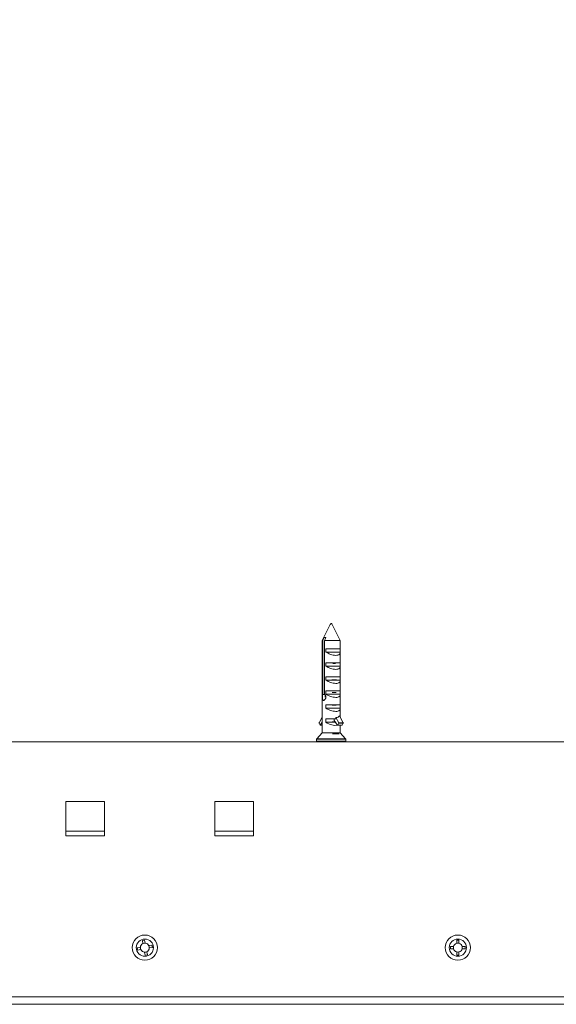
# Model space of a CAD drawing. Units: millimetres. Extents: x 0 to 420, y 0 to 297.
# Drawn here: x 104 to 111, y 211 to 224 of the extents above; entities that cross this region are included whole.
import ezdxf

# ---------------------------------------------------------------- set-up
doc = ezdxf.new("R2010")
doc.units = ezdxf.units.MM
doc.styles.add('SLDTEXTSTYLE0', font='TXT', dxfattribs={"width": 0.7})
doc.dimstyles.new('SLDDIMSTYLE2', dxfattribs={"dimtxt": 3.175, "dimasz": 3.302, "dimexe": 0, "dimexo": 0.0625, "dimgap": 0.79375, "dimtad": 0, "dimtih": 1, "dimtoh": 1, "dimdec": 1, "dimlfac": 12, "dimrnd": 1e-09, "dimzin": 12, "dimdsep": 46, "dimtxsty": 'SLDTEXTSTYLE0', "dimsah": 1, "dimcen": 0.09, "dimadec": 0, "dimazin": 3, "dimtfac": 1, "dimtdec": 1, "dimtofl": 0, "dimtmove": 0, "dimatfit": 3, "dimfxl": 1, "dimfrac": 2, "dimtolj": 1, "dimtzin": 12, "dimarcsym": 0})

# ---------------------------------------------------------------- blocks, each defined once
blk = doc.blocks.new('_D_9')
at = {"color": 174, "linetype": 'Continuous', "lineweight": 18, "true_color": 0x0000a0}
for p, q in [((97.012, 252.009), (97.012, 239.499)), ((269.262, 246.18), (269.262, 239.499)), ((97.012, 240.499), (269.262, 240.499))]:
    blk.add_line(p, q, dxfattribs=at)
for points in [[(97.012, 240.499), (100.314, 239.991), (100.314, 241.007)], [(269.262, 240.499), (265.96, 241.007), (265.96, 239.991)]]:
    blk.add_solid(points, dxfattribs=at)
at = {"color": 174, "linetype": 'Continuous', "lineweight": 18, "true_color": 0x0000a0, "insert": (157.202, 244.592), "char_height": 3.175, "attachment_point": 1, "style": 'SLDTEXTSTYLE0'}
blk.add_mtext('Dagmaatbreedte = db - 93mm', dxfattribs=at)
blk = doc.blocks.new('_D_10')
at = {"color": 174, "linetype": 'Continuous', "lineweight": 18, "true_color": 0x0000a0}
for p, q in [((97.012, 250.019), (97.012, 232.748)), ((269.262, 246.219), (269.262, 232.748)), ((97.012, 233.748), (269.262, 233.748))]:
    blk.add_line(p, q, dxfattribs=at)
for points in [[(97.012, 233.748), (100.314, 233.24), (100.314, 234.256)], [(269.262, 233.748), (265.96, 234.256), (265.96, 233.24)]]:
    blk.add_solid(points, dxfattribs=at)
at = {"color": 174, "linetype": 'Continuous', "lineweight": 18, "true_color": 0x0000a0, "insert": (157.684, 237.841), "char_height": 3.175, "attachment_point": 1, "style": 'SLDTEXTSTYLE0'}
blk.add_mtext('Sparingsbreedte = db - 93mm', dxfattribs=at)

msp = doc.modelspace()

# ---------------------------------------------------------------- linework, layer by layer
at = {"color": 7, "linetype": 'Continuous', "lineweight": 18}
for p, q in [((107.7188, 216.0331), (107.6123, 215.8202)), ((107.8523, 215.8202), (107.7402, 216.0444)), ((107.6123, 215.8202), (107.6123, 215.7082)), ((107.6197, 215.8202), (107.6123, 215.8202)), ((107.6197, 215.8202), (107.6197, 215.0971)), ((107.6624, 215.8602), (107.6371, 215.8602)), ((107.645, 215.0971), (107.645, 215.8202)), ((107.8523, 215.8202), (107.645, 215.8202)), ((107.8523, 215.7082), (107.8523, 215.8202)), ((107.6123, 215.7082), (107.6138, 215.7082)), ((107.6123, 215.6536), (107.6123, 215.5202)), ((107.6138, 215.6642), (107.6124, 215.6536)), ((107.6138, 215.7082), (107.6138, 215.6642)), ((107.6629, 215.7082), (107.8523, 215.7082)), ((107.6629, 215.6642), (107.6629, 215.7082)), ((107.8509, 215.6642), (107.6629, 215.6642)), ((107.8509, 215.7082), (107.8509, 215.6642)), ((107.8523, 215.5202), (107.8523, 215.6536)), ((107.6123, 215.5202), (107.6138, 215.5202)), ((107.6138, 215.5202), (107.6138, 215.4762)), ((107.6629, 215.5202), (107.8523, 215.5202)), ((107.6629, 215.4762), (107.6629, 215.5202)), ((107.7914, 215.5124), (107.7564, 215.5124)), ((107.8509, 215.5202), (107.8509, 215.4762)), ((107.6123, 215.4656), (107.6123, 215.3322)), ((107.6138, 215.4762), (107.6124, 215.4656)), ((107.8509, 215.4762), (107.6629, 215.4762)), ((107.8523, 215.3322), (107.8523, 215.4656)), ((107.6123, 215.3322), (107.6138, 215.3322)), ((107.6123, 215.2776), (107.6123, 215.1442)), ((107.6138, 215.2882), (107.6124, 215.2776)), ((107.6138, 215.3322), (107.6138, 215.2882)), ((107.6629, 215.3322), (107.8523, 215.3322)), ((107.6629, 215.2882), (107.6629, 215.3322)), ((107.8509, 215.2882), (107.6629, 215.2882)), ((107.8041, 215.2898), (107.7393, 215.2898)), ((107.8509, 215.3322), (107.8509, 215.2882)), ((107.8523, 215.1442), (107.8523, 215.2776)), ((107.6123, 215.1442), (107.6138, 215.1442)), ((107.6138, 215.1442), (107.6138, 215.1002)), ((107.6629, 215.1442), (107.8523, 215.1442)), ((107.6629, 215.1002), (107.6629, 215.1442)), ((107.801, 215.1218), (107.745, 215.1218)), ((107.8509, 215.1442), (107.8509, 215.1002)), ((107.6123, 215.0896), (107.6123, 214.9562)), ((107.6138, 215.1002), (107.6124, 215.0896)), ((107.6197, 215.0971), (107.645, 215.0971)), ((107.6594, 215.0658), (107.6483, 215.0658)), ((107.6493, 215.0653), (107.6604, 215.0588)), ((107.6591, 215.072), (107.6496, 215.0665)), ((107.8509, 215.1002), (107.6629, 215.1002)), ((107.8523, 214.9562), (107.8523, 215.0896)), ((107.6123, 214.9562), (107.6138, 214.9562)), ((107.6123, 214.9016), (107.6123, 214.7682)), ((107.6138, 214.9122), (107.6124, 214.9016)), ((107.6138, 214.9562), (107.6138, 214.9122)), ((107.6629, 214.9562), (107.8523, 214.9562)), ((107.6629, 214.9122), (107.6629, 214.9562)), ((107.8509, 214.9122), (107.6629, 214.9122)), ((107.801, 214.9538), (107.745, 214.9538)), ((107.8509, 214.9562), (107.8509, 214.9122)), ((107.8523, 214.7931), (107.8523, 214.9016)), ((107.5695, 214.7151), (107.6123, 214.7931)), ((107.5827, 214.6851), (107.5695, 214.7093)), ((107.6137, 214.7236), (107.5853, 214.6847)), ((107.6123, 214.7682), (107.6138, 214.7682)), ((107.6123, 214.7136), (107.6123, 214.5802)), ((107.6138, 214.7242), (107.6124, 214.7136)), ((107.6138, 214.7682), (107.6138, 214.7242)), ((107.6629, 214.7682), (107.7955, 214.7682)), ((107.6629, 214.7242), (107.6629, 214.7682)), ((107.7893, 214.7242), (107.6629, 214.7242)), ((107.7852, 214.7298), (107.745, 214.7298)), ((107.7744, 214.7446), (107.7744, 214.7682)), ((107.7744, 214.7446), (107.8181, 214.6847)), ((107.7955, 214.7682), (107.7955, 214.7852)), ((107.8339, 214.7151), (107.7955, 214.7852)), ((107.8208, 214.6851), (107.8339, 214.7093)), ((107.8951, 214.7151), (107.8339, 214.7151)), ((107.8951, 214.7093), (107.8339, 214.7093)), ((107.8951, 214.7151), (107.8441, 214.8082)), ((107.882, 214.6851), (107.8951, 214.7093)), ((107.6123, 214.5802), (107.5385, 214.5025)), ((107.5841, 214.684), (107.6123, 214.684)), ((107.7955, 214.5802), (107.6123, 214.5802)), ((107.8523, 214.5802), (107.7955, 214.5802)), ((107.8193, 214.684), (107.8805, 214.684)), ((107.882, 214.6851), (107.8208, 214.6851)), ((107.8523, 214.5802), (107.8523, 214.684)), ((107.9261, 214.5025), (107.8523, 214.5802)), ((188.2923, 214.4602), (102.2323, 214.4602)), ((107.5363, 214.497), (107.5363, 214.4682)), ((107.7499, 214.5682), (107.841, 214.5682)), ((107.9283, 214.4682), (107.9283, 214.497)), ((104.6923, 213.6602), (104.1723, 213.6602)), ((104.1723, 213.6602), (104.1723, 213.2002)), ((104.6923, 213.2002), (104.6923, 213.6602)), ((106.6923, 213.6602), (106.1723, 213.6602)), ((106.1723, 213.6602), (106.1723, 213.2002)), ((106.6923, 213.2002), (106.6923, 213.6602)), ((104.6923, 213.2602), (104.1723, 213.2602)), ((106.1723, 213.2602), (106.6923, 213.2602)), ((104.1723, 213.2002), (104.6923, 213.2002)), ((106.1723, 213.2002), (106.6923, 213.2002)), ((105.1312, 211.6963), (105.1691, 211.7036)), ((105.1369, 211.6664), (105.1312, 211.6963)), ((105.1369, 211.6664), (105.1748, 211.6737)), ((105.1725, 211.7042), (105.1691, 211.7036)), ((105.1725, 211.7044), (105.1725, 211.7042)), ((105.1782, 211.6743), (105.1748, 211.6737)), ((105.1782, 211.6743), (105.1783, 211.6742)), ((105.1985, 211.7956), (105.2284, 211.8014)), ((105.2058, 211.7577), (105.1985, 211.7956)), ((105.2058, 211.7577), (105.2064, 211.7543)), ((105.2064, 211.7543), (105.2063, 211.7543)), ((105.2357, 211.7635), (105.2284, 211.8014)), ((105.2357, 211.7635), (105.2364, 211.7601)), ((105.2365, 211.7601), (105.2364, 211.7601)), ((105.2898, 211.7268), (105.2864, 211.7261)), ((105.2864, 211.7261), (105.2864, 211.7262)), ((105.2898, 211.7268), (105.3277, 211.734)), ((105.2956, 211.6968), (105.2922, 211.6962)), ((105.2922, 211.696), (105.2922, 211.6962)), ((105.2956, 211.6968), (105.3335, 211.7041)), ((105.3277, 211.734), (105.3335, 211.7041)), ((109.3322, 211.7155), (109.3709, 211.7155)), ((109.3322, 211.685), (109.3322, 211.7155)), ((109.3322, 211.685), (109.3709, 211.685)), ((109.3743, 211.7155), (109.3709, 211.7155)), ((109.3743, 211.685), (109.3709, 211.685)), ((109.3743, 211.7156), (109.3743, 211.7155)), ((109.3743, 211.685), (109.3743, 211.6848)), ((109.4171, 211.7582), (109.417, 211.7582)), ((109.4171, 211.8003), (109.4476, 211.8003)), ((109.4171, 211.7617), (109.4171, 211.8003)), ((109.4171, 211.7617), (109.4171, 211.7582)), ((109.4476, 211.7617), (109.4476, 211.8003)), ((109.4476, 211.7617), (109.4476, 211.7582)), ((109.4477, 211.7582), (109.4476, 211.7582)), ((109.4904, 211.7155), (109.4903, 211.7156)), ((109.4903, 211.6848), (109.4904, 211.685)), ((109.4938, 211.7155), (109.4904, 211.7155)), ((109.4938, 211.685), (109.4904, 211.685)), ((109.4938, 211.7155), (109.5324, 211.7155)), ((109.4938, 211.685), (109.5324, 211.685)), ((109.5324, 211.7155), (109.5324, 211.685)), ((105.2282, 211.6404), (105.2283, 211.6403)), ((105.2283, 211.6403), (105.2289, 211.637)), ((105.2362, 211.5991), (105.2289, 211.637)), ((105.2661, 211.6048), (105.2362, 211.5991)), ((105.2582, 211.6461), (105.2589, 211.6427)), ((105.2582, 211.6461), (105.2583, 211.6461)), ((105.2661, 211.6048), (105.2589, 211.6427)), ((109.417, 211.6422), (109.4171, 211.6422)), ((109.4171, 211.6422), (109.4171, 211.6387)), ((109.4171, 211.6001), (109.4171, 211.6387)), ((109.4476, 211.6001), (109.4171, 211.6001)), ((109.4476, 211.6422), (109.4476, 211.6387)), ((109.4476, 211.6422), (109.4477, 211.6422)), ((109.4476, 211.6001), (109.4476, 211.6387)), ((102.2323, 211.0402), (188.2923, 211.0402)), ((102.2323, 210.9402), (188.2923, 210.9402))]:
    msp.add_line(p, q, dxfattribs=at)
at = {"color": 174, "linetype": 'Continuous', "lineweight": 18}
for p, q in [((107.5853, 214.6847), (107.6123, 214.6847)), ((107.8355, 214.497), (107.5363, 214.497)), ((107.5363, 214.4682), (107.9283, 214.4682)), ((107.5385, 214.5025), (107.8343, 214.5025)), ((107.8343, 214.5025), (107.9261, 214.5025)), ((107.9283, 214.497), (107.8355, 214.497))]:
    msp.add_line(p, q, dxfattribs=at)
at = {"color": 7, "linetype": 'Continuous', "lineweight": 18, "flags": 128}
for points in [[(107.6371, 215.8602), (107.6315, 215.8473), (107.6197, 215.8202)], [(107.645, 215.8202), (107.6568, 215.8473), (107.6624, 215.8602)], [(107.8509, 215.6642), (107.8523, 215.6529), (107.8502, 215.6426), (107.8445, 215.6341), (107.84, 215.6305), (107.8344, 215.6273), (107.8227, 215.6231), (107.8078, 215.6207), (107.7929, 215.6202), (107.7761, 215.6213), (107.7596, 215.6237), (107.7422, 215.6275), (107.7248, 215.6327), (107.7075, 215.6392), (107.6901, 215.6473), (107.6738, 215.6567), (107.6629, 215.6642)], [(107.8509, 215.4762), (107.8523, 215.4649), (107.8502, 215.4546), (107.8445, 215.4461), (107.84, 215.4425), (107.8344, 215.4393), (107.8227, 215.4351), (107.8078, 215.4327), (107.7929, 215.4322), (107.7761, 215.4333), (107.7596, 215.4357), (107.7422, 215.4395), (107.7248, 215.4447), (107.7075, 215.4512), (107.6901, 215.4593), (107.6738, 215.4687), (107.6629, 215.4762)], [(107.8509, 215.2882), (107.8523, 215.2769), (107.8502, 215.2666), (107.8445, 215.2581), (107.84, 215.2545), (107.8344, 215.2513), (107.8227, 215.2471), (107.8078, 215.2447), (107.7929, 215.2442), (107.7761, 215.2453), (107.7596, 215.2477), (107.7422, 215.2515), (107.7248, 215.2567), (107.7075, 215.2632), (107.6901, 215.2713), (107.6738, 215.2807), (107.6629, 215.2882)], [(107.6197, 215.0971), (107.6178, 215.0925), (107.6163, 215.0869), (107.6153, 215.0807), (107.6146, 215.0736), (107.6143, 215.0665), (107.6142, 215.0589), (107.6144, 215.0521), (107.6148, 215.0453), (107.6154, 215.039), (107.6164, 215.0332), (107.6178, 215.0279), (107.6197, 215.0233), (107.6222, 215.0198), (107.6253, 215.0174), (107.6288, 215.0163), (107.6327, 215.0164), (107.6366, 215.0177), (107.6408, 215.02), (107.645, 215.0233), (107.649, 215.0277), (107.6528, 215.033), (107.6561, 215.0393), (107.6586, 215.0461), (107.6601, 215.0536), (107.6605, 215.0607), (107.6599, 215.068), (107.6585, 215.0745), (107.6562, 215.0809), (107.6532, 215.0868), (107.6495, 215.0921), (107.645, 215.0971)], [(107.8509, 215.1002), (107.8523, 215.0889), (107.8502, 215.0786), (107.8445, 215.0701), (107.84, 215.0665), (107.8344, 215.0633), (107.8227, 215.0591), (107.8078, 215.0567), (107.7929, 215.0562), (107.7761, 215.0573), (107.7596, 215.0597), (107.7422, 215.0635), (107.7248, 215.0687), (107.7075, 215.0752), (107.6901, 215.0833), (107.6738, 215.0927), (107.6629, 215.1002)], [(107.8509, 214.9122), (107.8523, 214.9009), (107.8502, 214.8906), (107.8445, 214.8821), (107.84, 214.8785), (107.8344, 214.8753), (107.8227, 214.8711), (107.8078, 214.8687), (107.7929, 214.8682), (107.7761, 214.8693), (107.7596, 214.8717), (107.7422, 214.8755), (107.7248, 214.8807), (107.7075, 214.8872), (107.6901, 214.8953), (107.6738, 214.9047), (107.6629, 214.9122)]]:
    msp.add_lwpolyline(points, dxfattribs=at)
at = {"color": 7, "linetype": 'Continuous', "lineweight": 18}
for centre, radius in [((105.2323, 211.7002), 0.1687), ((105.2323, 211.7002), 0.1158), ((109.4323, 211.7002), 0.1687), ((109.4323, 211.7002), 0.1158)]:
    msp.add_circle(centre, radius, dxfattribs=at)
for centre, radius, start, end in [((107.5755, 214.7122), 0.00663, 154.19498, 205.62702), ((107.791, 214.8936), 0.2124, 232.89908, 279.22484), ((107.8279, 214.7122), 0.00663, 334.37298, 25.80502), ((107.8891, 214.7122), 0.00663, 334.37298, 25.80502), ((107.5841, 214.6855), 0.00148, 195.41815, 328.80713), ((107.7976, 214.4796), 0.1006, 91.24058, 118.29316), ((107.7932, 214.4791), 0.1011, 61.77319, 88.69307), ((107.8193, 214.6855), 0.00148, 211.19287, 344.58185), ((107.8803, 214.6858), 0.00181, 276.93867, 338.33487), ((107.5443, 214.497), 0.008, 136.4688, 180), ((107.5443, 214.4682), 0.008, 180, 270), ((107.9203, 214.4682), 0.008, 270, 0), ((107.9203, 214.497), 0.008, 0, 43.5312), ((105.1604, 211.749), 0.0462, 280.86263, 285.16765), ((105.2323, 211.7002), 0.06, 176.14829, 205.57696), ((105.2323, 211.7002), 0.06, 115.70578, 176.01948), ((105.1835, 211.6283), 0.0462, 96.55761, 100.86263), ((105.2323, 211.7002), 0.06, 205.70578, 266.01948), ((105.1604, 211.749), 0.0462, 6.55761, 10.86263), ((105.2323, 211.7002), 0.06, 86.14829, 115.57696), ((105.2811, 211.7722), 0.0462, 190.86263, 195.16765), ((105.2323, 211.7002), 0.06, 25.70578, 86.01948), ((105.2323, 211.7002), 0.06, 295.70578, 356.01948), ((105.2811, 211.7722), 0.0462, 276.55761, 280.86263), ((105.2323, 211.7002), 0.06, 356.14829, 25.57696), ((105.3043, 211.6514), 0.0462, 100.86263, 105.16765), ((109.3709, 211.7617), 0.0462, 270, 274.30502), ((109.3709, 211.6387), 0.0462, 85.69498, 90), ((109.4323, 211.7002), 0.06, 165.28566, 194.71434), ((109.4323, 211.7002), 0.06, 104.84315, 165.15685), ((109.4323, 211.7002), 0.06, 194.84315, 255.15685), ((109.3709, 211.7617), 0.0462, 355.69498, 0), ((109.4323, 211.7002), 0.06, 75.28566, 104.71434), ((109.4938, 211.7617), 0.0462, 180, 184.30502), ((109.4323, 211.7002), 0.06, 14.84315, 75.15685), ((109.4323, 211.7002), 0.06, 284.84315, 345.15685), ((109.4938, 211.7617), 0.0462, 265.69498, 270), ((109.4938, 211.6387), 0.0462, 90, 94.30502), ((109.4323, 211.7002), 0.06, 345.28566, 14.71434), ((105.1835, 211.6283), 0.0462, 10.86263, 15.16765), ((105.2323, 211.7002), 0.06, 266.14829, 295.57696), ((105.3043, 211.6514), 0.0462, 186.55761, 190.86263), ((109.3709, 211.6387), 0.0462, 0, 4.30502), ((109.4323, 211.7002), 0.06, 255.28566, 284.71434), ((109.4938, 211.6387), 0.0462, 175.69498, 180)]:
    msp.add_arc(centre, radius, start, end, dxfattribs=at)
for centre, major_axis, ratio, start_param, end_param in [((107.7288, 216.0335), (0.0103, 0.0122), 0.5101884, 6.0668106, 8.2956138), ((107.7323, 214.9004), (0.1067, -0.0987), 0.5563173, 5.7419112, 6.3854123)]:
    msp.add_ellipse(centre, major_axis=major_axis, ratio=ratio, start_param=start_param, end_param=end_param, dxfattribs=at)

# ---------------------------------------------------------------- dimensions: what is measured, and where the dimension line sits
at = {"color": 174, "linetype": 'Continuous', "lineweight": 18, "true_color": 0x0000a0}
dim = msp.add_linear_dim(base=(269.2618, 243.0831), p1=(97.0118, 254.0089), p2=(269.2618, 254.0089), text='Dagmaatbreedte = db - 93mm', dimstyle='SLDDIMSTYLE2', dxfattribs=at)
dim.commit()
dim.dimension.update_dxf_attribs({"geometry": '_D_9', "text_midpoint": (183.1368, 243.0831), "dimtype": 160})
dim = msp.add_linear_dim(base=(269.2618, 236.3324), p1=(97.0118, 254.0089), p2=(269.2618, 254.0089), angle=0, text='Sparingsbreedte = db - 93mm', dimstyle='SLDDIMSTYLE2', dxfattribs=at)
dim.commit()
dim.dimension.update_dxf_attribs({"geometry": '_D_10', "text_midpoint": (183.1368, 236.3324), "dimtype": 160})

doc.saveas('drawing.dxf')
